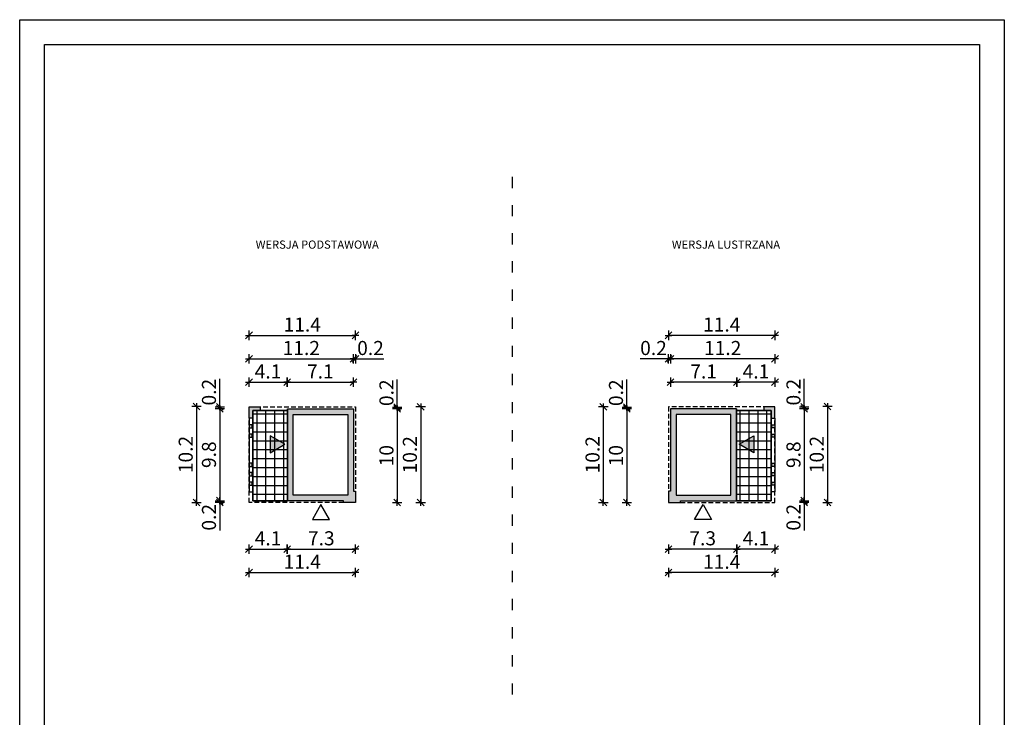
# Model space of a CAD drawing. Units: millimetres. Extents: x 6 to 1056, y 4 to 1489.
# Drawn here: x 6 to 1056, y 746 to 1489 of the extents above; entities that cross this region are included whole.
import ezdxf

# ---------------------------------------------------------------- set-up
doc = ezdxf.new("R2010")
doc.units = ezdxf.units.MM
doc.linetypes.add('HIDDEN', pattern=[0.375, 0.25, -0.125])
doc.linetypes.add('ZWCAD_ISO03W100', pattern=[30, 12, -18])
for name, color, linetype in [('Obrys budynku', 7, 'Continuous'), ('Obrys tarasów', 7, 'Continuous'), ('OBRYS ŚCIAN', 7, 'Continuous'), ('Ramka', 7, 'Continuous'), ('Wymiary', 30, 'Continuous')]:
    doc.layers.add(name, color=color, linetype=linetype)
doc.styles.add('RAMKA50', font='romans.shx', dxfattribs={"width": 0.65})
doc.styles.get("Standard").update_dxf_attribs({"font": 'arial.ttf'})
doc.dimstyles.new('DIM50', dxfattribs={"dimscale": 5, "dimtxt": 3, "dimasz": 0.18, "dimexe": 0, "dimexo": 0, "dimgap": 0.8, "dimtad": 1, "dimdec": 1, "dimlfac": 0.1, "dimrnd": 0.01, "dimzin": 9, "dimdsep": 46, "dimtxsty": 'RAMKA50', "dimblk": 'TICK2', "dimcen": 0, "dimse1": 1, "dimse2": 1, "dimclrd": 13, "dimclre": 13, "dimclrt": 256, "dimazin": 0, "dimtfac": 1, "dimtdec": 1, "dimtix": 1, "dimtmove": 2, "dimatfit": 3, "dimldrblk": 'TICK1', "dimfxl": 1, "dimtfillclr": 256, "dimtolj": 1, "dimarcsym": 0})

# ---------------------------------------------------------------- blocks, each defined once
blk = doc.blocks.new('TICK2')
at = {"color": 2}
blk.add_line((-4, -4), (4, 4), dxfattribs=at)
at = {"color": 0}
for p, q in [((4, 0), (-4, 0)), ((0, -5.6), (0, 5.6))]:
    blk.add_line(p, q, dxfattribs=at)
blk = doc.blocks.new('*D173')
at = {"layer": 'Defpoints', "color": 0}
for p in [(361.7, 1074.5), (376.6, 974.5), (408.3, 974.5)]:
    blk.add_point(p, dxfattribs=at)
at = {"layer": 'Wymiary', "color": 13, "lineweight": -2}
blk.add_line((408.3, 1073.6), (408.3, 975.4), dxfattribs=at)
at = {"layer": 'Wymiary', "color": 13, "lineweight": -2, "xscale": 0.9000000000000001, "yscale": 0.9000000000000001, "zscale": 0.9000000000000001}
for p, rotation in [((408.3, 1074.5), 90), ((408.3, 974.5), 270)]:
    blk.add_blockref('TICK2', p, dxfattribs=dict(at, rotation=rotation))
at = {"layer": 'Wymiary', "insert": (396.8, 1024.5), "char_height": 15, "attachment_point": 5, "rotation": 90, "style": 'RAMKA50'}
blk.add_mtext('\\A1;10', dxfattribs=at)
blk = doc.blocks.new('TICK1')
at = {"color": 2}
blk.add_line((-4, -4), (4, 4), dxfattribs=at)
at = {"color": 0}
for p, q in [((0, 0), (-4, 0)), ((0, -5.6), (0, 5.6))]:
    blk.add_line(p, q, dxfattribs=at)
blk = doc.blocks.new('*D174')
at = {"layer": 'Defpoints', "color": 0}
for p in [(290.8, 1102.8), (250.2, 1070), (290.8, 1068.4)]:
    blk.add_point(p, dxfattribs=at)
at = {"layer": 'Wymiary', "color": 13, "lineweight": -2}
blk.add_line((251.1, 1102.8), (289.9, 1102.8), dxfattribs=at)
at = {"layer": 'Wymiary', "color": 13, "lineweight": -2, "xscale": 0.9000000000000001, "yscale": 0.9000000000000001, "zscale": 0.9000000000000001, "rotation": 180}
blk.add_blockref('TICK2', (250.2, 1102.8), dxfattribs=at)
at = {"layer": 'Wymiary', "color": 13, "lineweight": -2, "xscale": 0.9000000000000001, "yscale": 0.9000000000000001, "zscale": 0.9000000000000001}
blk.add_blockref('TICK2', (290.8, 1102.8), dxfattribs=at)
at = {"layer": 'Wymiary', "insert": (270.5, 1114.3), "char_height": 15, "attachment_point": 5, "style": 'RAMKA50'}
blk.add_mtext('\\A1;4.1', dxfattribs=at)
blk = doc.blocks.new('*D175')
at = {"layer": 'Defpoints', "color": 0}
for p in [(361.7, 1102.8), (290.8, 1068.4), (361.7, 1068.4)]:
    blk.add_point(p, dxfattribs=at)
at = {"layer": 'Wymiary', "color": 13, "lineweight": -2}
blk.add_line((291.7, 1102.8), (360.8, 1102.8), dxfattribs=at)
at = {"layer": 'Wymiary', "color": 13, "lineweight": -2, "xscale": 0.9000000000000001, "yscale": 0.9000000000000001, "zscale": 0.9000000000000001, "rotation": 180}
blk.add_blockref('TICK2', (290.8, 1102.8), dxfattribs=at)
at = {"layer": 'Wymiary', "color": 13, "lineweight": -2, "xscale": 0.9000000000000001, "yscale": 0.9000000000000001, "zscale": 0.9000000000000001}
blk.add_blockref('TICK2', (361.7, 1102.8), dxfattribs=at)
at = {"layer": 'Wymiary', "insert": (326.3, 1114.3), "char_height": 15, "attachment_point": 5, "style": 'RAMKA50'}
blk.add_mtext('\\A1;7.1', dxfattribs=at)
blk = doc.blocks.new('*D176')
at = {"layer": 'Defpoints', "color": 0}
for p in [(361.7, 1127.8), (250.2, 1072.9), (361.7, 1077.4)]:
    blk.add_point(p, dxfattribs=at)
at = {"layer": 'Wymiary', "color": 13, "lineweight": -2}
blk.add_line((251.1, 1127.8), (360.8, 1127.8), dxfattribs=at)
at = {"layer": 'Wymiary', "color": 13, "lineweight": -2, "xscale": 0.9000000000000001, "yscale": 0.9000000000000001, "zscale": 0.9000000000000001, "rotation": 180}
blk.add_blockref('TICK2', (250.2, 1127.8), dxfattribs=at)
at = {"layer": 'Wymiary', "color": 13, "lineweight": -2, "xscale": 0.9000000000000001, "yscale": 0.9000000000000001, "zscale": 0.9000000000000001}
blk.add_blockref('TICK2', (361.7, 1127.8), dxfattribs=at)
at = {"layer": 'Wymiary', "insert": (306, 1139.3), "char_height": 15, "attachment_point": 5, "style": 'RAMKA50'}
blk.add_mtext('\\A1;11.2', dxfattribs=at)
blk = doc.blocks.new('*D177')
at = {"layer": 'Defpoints', "color": 0}
for p in [(250.2, 974.5), (290.8, 976.1), (290.8, 924.9)]:
    blk.add_point(p, dxfattribs=at)
at = {"layer": 'Wymiary', "color": 13, "lineweight": -2}
blk.add_line((251.1, 924.9), (289.9, 924.9), dxfattribs=at)
at = {"layer": 'Wymiary', "color": 13, "lineweight": -2, "xscale": 0.9000000000000001, "yscale": 0.9000000000000001, "zscale": 0.9000000000000001, "rotation": 180}
blk.add_blockref('TICK2', (250.2, 924.9), dxfattribs=at)
at = {"layer": 'Wymiary', "color": 13, "lineweight": -2, "xscale": 0.9000000000000001, "yscale": 0.9000000000000001, "zscale": 0.9000000000000001}
blk.add_blockref('TICK2', (290.8, 924.9), dxfattribs=at)
at = {"layer": 'Wymiary', "insert": (270.5, 936.4), "char_height": 15, "attachment_point": 5, "style": 'RAMKA50'}
blk.add_mtext('\\A1;4.1', dxfattribs=at)
blk = doc.blocks.new('*D178')
at = {"layer": 'Defpoints', "color": 0}
for p in [(290.8, 976.1), (363.7, 974.5), (363.7, 924.9)]:
    blk.add_point(p, dxfattribs=at)
at = {"layer": 'Wymiary', "color": 13, "lineweight": -2}
blk.add_line((291.7, 924.9), (362.8, 924.9), dxfattribs=at)
at = {"layer": 'Wymiary', "color": 13, "lineweight": -2, "xscale": 0.9000000000000001, "yscale": 0.9000000000000001, "zscale": 0.9000000000000001, "rotation": 180}
blk.add_blockref('TICK2', (290.8, 924.9), dxfattribs=at)
at = {"layer": 'Wymiary', "color": 13, "lineweight": -2, "xscale": 0.9000000000000001, "yscale": 0.9000000000000001, "zscale": 0.9000000000000001}
blk.add_blockref('TICK2', (363.7, 924.9), dxfattribs=at)
at = {"layer": 'Wymiary', "insert": (327.3, 936.4), "char_height": 15, "attachment_point": 5, "style": 'RAMKA50'}
blk.add_mtext('\\A1;7.3', dxfattribs=at)
blk = doc.blocks.new('*D179')
at = {"layer": 'Defpoints', "color": 0}
for p in [(363.7, 1127.8), (361.7, 1093.4), (363.7, 1095)]:
    blk.add_point(p, dxfattribs=at)
at = {"layer": 'Wymiary', "color": 13, "lineweight": -2}
for p, q in [((360.8, 1127.8), (359.9, 1127.8)), ((361.7, 1127.8), (363.7, 1127.8)), ((363.7, 1127.8), (394, 1127.8)), ((364.6, 1127.8), (365.5, 1127.8))]:
    blk.add_line(p, q, dxfattribs=at)
at = {"layer": 'Wymiary', "color": 13, "lineweight": -2, "xscale": 0.9000000000000001, "yscale": 0.9000000000000001, "zscale": 0.9000000000000001}
blk.add_blockref('TICK2', (361.7, 1127.8), dxfattribs=at)
at = {"layer": 'Wymiary', "color": 13, "lineweight": -2, "xscale": 0.9000000000000001, "yscale": 0.9000000000000001, "zscale": 0.9000000000000001, "rotation": 180}
blk.add_blockref('TICK2', (363.7, 1127.8), dxfattribs=at)
at = {"layer": 'Wymiary', "insert": (379.8, 1139.3), "char_height": 15, "attachment_point": 5, "style": 'RAMKA50'}
blk.add_mtext('\\A1;0.2', dxfattribs=at)
blk = doc.blocks.new('*D180')
at = {"layer": 'Defpoints', "color": 0}
for p in [(250.2, 978.9), (363.7, 974.5), (363.7, 899.9)]:
    blk.add_point(p, dxfattribs=at)
at = {"layer": 'Wymiary', "color": 13, "lineweight": -2}
blk.add_line((251.1, 899.9), (362.8, 899.9), dxfattribs=at)
at = {"layer": 'Wymiary', "color": 13, "lineweight": -2, "xscale": 0.9000000000000001, "yscale": 0.9000000000000001, "zscale": 0.9000000000000001, "rotation": 180}
blk.add_blockref('TICK2', (250.2, 899.9), dxfattribs=at)
at = {"layer": 'Wymiary', "color": 13, "lineweight": -2, "xscale": 0.9000000000000001, "yscale": 0.9000000000000001, "zscale": 0.9000000000000001}
blk.add_blockref('TICK2', (363.7, 899.9), dxfattribs=at)
at = {"layer": 'Wymiary', "insert": (307, 911.4), "char_height": 15, "attachment_point": 5, "style": 'RAMKA50'}
blk.add_mtext('\\A1;11.4', dxfattribs=at)
blk = doc.blocks.new('*D181')
at = {"layer": 'Defpoints', "color": 0}
for p in [(291.2, 1074.5), (219, 976.5), (273.2, 976.5)]:
    blk.add_point(p, dxfattribs=at)
at = {"layer": 'Wymiary', "color": 13, "lineweight": -2}
blk.add_line((219, 1073.6), (219, 977.4), dxfattribs=at)
at = {"layer": 'Wymiary', "color": 13, "lineweight": -2, "xscale": 0.9000000000000001, "yscale": 0.9000000000000001, "zscale": 0.9000000000000001}
for p, rotation in [((219, 1074.5), 90), ((219, 976.5), 270)]:
    blk.add_blockref('TICK2', p, dxfattribs=dict(at, rotation=rotation))
at = {"layer": 'Wymiary', "insert": (207.5, 1025.5), "char_height": 15, "attachment_point": 5, "rotation": 90, "style": 'RAMKA50'}
blk.add_mtext('\\A1;9.8', dxfattribs=at)
blk = doc.blocks.new('*D182')
at = {"layer": 'Defpoints', "color": 0}
for p in [(219, 974.5), (273.2, 976.5), (346.1, 974.5)]:
    blk.add_point(p, dxfattribs=at)
at = {"layer": 'Wymiary', "color": 13, "lineweight": -2}
for p, q in [((219, 977.4), (219, 978.3)), ((219, 976.5), (219, 974.5)), ((219, 974.5), (219, 944.6)), ((219, 973.6), (219, 972.7))]:
    blk.add_line(p, q, dxfattribs=at)
at = {"layer": 'Wymiary', "color": 13, "lineweight": -2, "xscale": 0.9000000000000001, "yscale": 0.9000000000000001, "zscale": 0.9000000000000001}
for p, rotation in [((219, 976.5), 270), ((219, 974.5), 90)]:
    blk.add_blockref('TICK2', p, dxfattribs=dict(at, rotation=rotation))
at = {"layer": 'Wymiary', "insert": (207.5, 958.8), "char_height": 15, "attachment_point": 5, "rotation": 90, "style": 'RAMKA50'}
blk.add_mtext('\\A1;0.2', dxfattribs=at)
blk = doc.blocks.new('*D183')
at = {"layer": 'Defpoints', "color": 0}
for p in [(250.2, 1076.8), (194.2, 974.5), (232.6, 974.5)]:
    blk.add_point(p, dxfattribs=at)
at = {"layer": 'Wymiary', "color": 13, "lineweight": -2}
blk.add_line((194.2, 1075.9), (194.2, 975.4), dxfattribs=at)
at = {"layer": 'Wymiary', "color": 13, "lineweight": -2, "xscale": 0.9000000000000001, "yscale": 0.9000000000000001, "zscale": 0.9000000000000001}
for p, rotation in [((194.2, 1076.8), 90), ((194.2, 974.5), 270)]:
    blk.add_blockref('TICK2', p, dxfattribs=dict(at, rotation=rotation))
at = {"layer": 'Wymiary', "insert": (182.7, 1025.7), "char_height": 15, "attachment_point": 5, "rotation": 90, "style": 'RAMKA50'}
blk.add_mtext('\\A1;10.2', dxfattribs=at)
blk = doc.blocks.new('*D184')
at = {"layer": 'Defpoints', "color": 0}
for p in [(381.7, 1074.5), (383.3, 1076.1), (408.3, 1076.1)]:
    blk.add_point(p, dxfattribs=at)
at = {"layer": 'Wymiary', "color": 13, "lineweight": -2}
for p, q in [((408.3, 1076.1), (408.3, 1105.8)), ((408.3, 1077), (408.3, 1077.9)), ((408.3, 1074.5), (408.3, 1076.1)), ((408.3, 1073.6), (408.3, 1072.7))]:
    blk.add_line(p, q, dxfattribs=at)
at = {"layer": 'Wymiary', "color": 13, "lineweight": -2, "xscale": 0.9000000000000001, "yscale": 0.9000000000000001, "zscale": 0.9000000000000001}
for p, rotation in [((408.3, 1076.1), 270), ((408.3, 1074.5), 90)]:
    blk.add_blockref('TICK2', p, dxfattribs=dict(at, rotation=rotation))
at = {"layer": 'Wymiary', "insert": (396.8, 1091.6), "char_height": 15, "attachment_point": 5, "rotation": 90, "style": 'RAMKA50'}
blk.add_mtext('\\A1;0.2', dxfattribs=at)
blk = doc.blocks.new('*D185')
at = {"layer": 'Defpoints', "color": 0}
for p in [(363.7, 1076.5), (363.7, 974.5), (433.3, 974.5)]:
    blk.add_point(p, dxfattribs=at)
at = {"layer": 'Wymiary', "color": 13, "lineweight": -2}
blk.add_line((433.3, 1075.6), (433.3, 975.4), dxfattribs=at)
at = {"layer": 'Wymiary', "color": 13, "lineweight": -2, "xscale": 0.9000000000000001, "yscale": 0.9000000000000001, "zscale": 0.9000000000000001}
for p, rotation in [((433.3, 1076.5), 90), ((433.3, 974.5), 270)]:
    blk.add_blockref('TICK2', p, dxfattribs=dict(at, rotation=rotation))
at = {"layer": 'Wymiary', "insert": (421.8, 1025.5), "char_height": 15, "attachment_point": 5, "rotation": 90, "style": 'RAMKA50'}
blk.add_mtext('\\A1;10.2', dxfattribs=at)
blk = doc.blocks.new('*D186')
at = {"layer": 'Defpoints', "color": 0}
for p in [(219, 1076.5), (291.2, 1074.5), (346.1, 1076.5)]:
    blk.add_point(p, dxfattribs=at)
at = {"layer": 'Wymiary', "color": 13, "lineweight": -2}
for p, q in [((219, 1076.5), (219, 1106.4)), ((219, 1077.4), (219, 1078.3)), ((219, 1074.5), (219, 1076.5)), ((219, 1073.6), (219, 1072.7))]:
    blk.add_line(p, q, dxfattribs=at)
at = {"layer": 'Wymiary', "color": 13, "lineweight": -2, "xscale": 0.9000000000000001, "yscale": 0.9000000000000001, "zscale": 0.9000000000000001}
for p, rotation in [((219, 1076.5), 270), ((219, 1074.5), 90)]:
    blk.add_blockref('TICK2', p, dxfattribs=dict(at, rotation=rotation))
at = {"layer": 'Wymiary', "insert": (207.5, 1092.2), "char_height": 15, "attachment_point": 5, "rotation": 90, "style": 'RAMKA50'}
blk.add_mtext('\\A1;0.2', dxfattribs=at)
blk = doc.blocks.new('*D187')
at = {"layer": 'Defpoints', "color": 0}
for p in [(363.7, 1152.8), (250.2, 1097.9), (363.7, 1076.5)]:
    blk.add_point(p, dxfattribs=at)
at = {"layer": 'Wymiary', "color": 13, "lineweight": -2}
blk.add_line((251.1, 1152.8), (362.8, 1152.8), dxfattribs=at)
at = {"layer": 'Wymiary', "color": 13, "lineweight": -2, "xscale": 0.9000000000000001, "yscale": 0.9000000000000001, "zscale": 0.9000000000000001, "rotation": 180}
blk.add_blockref('TICK2', (250.2, 1152.8), dxfattribs=at)
at = {"layer": 'Wymiary', "color": 13, "lineweight": -2, "xscale": 0.9000000000000001, "yscale": 0.9000000000000001, "zscale": 0.9000000000000001}
blk.add_blockref('TICK2', (363.7, 1152.8), dxfattribs=at)
at = {"layer": 'Wymiary', "insert": (307, 1164.3), "char_height": 15, "attachment_point": 5, "style": 'RAMKA50'}
blk.add_mtext('\\A1;11.4', dxfattribs=at)
blk = doc.blocks.new('*D188')
at = {"layer": 'Defpoints', "color": 0}
for p in [(699.7, 1074.5), (653.1, 974.5), (684.8, 974.5)]:
    blk.add_point(p, dxfattribs=at)
at = {"layer": 'Wymiary', "color": 13, "lineweight": -2}
blk.add_line((653.1, 1073.6), (653.1, 975.4), dxfattribs=at)
at = {"layer": 'Wymiary', "color": 13, "lineweight": -2, "xscale": 0.9000000000000001, "yscale": 0.9000000000000001, "zscale": 0.9000000000000001}
for p, rotation in [((653.1, 1074.5), 90), ((653.1, 974.5), 270)]:
    blk.add_blockref('TICK2', p, dxfattribs=dict(at, rotation=rotation))
at = {"layer": 'Wymiary', "insert": (641.6, 1024.5), "char_height": 15, "attachment_point": 5, "rotation": 90, "style": 'RAMKA50'}
blk.add_mtext('\\A1;10', dxfattribs=at)
blk = doc.blocks.new('*D189')
at = {"layer": 'Defpoints', "color": 0}
for p in [(770.6, 1102.8), (770.6, 1068.4), (811.2, 1070)]:
    blk.add_point(p, dxfattribs=at)
at = {"layer": 'Wymiary', "color": 13, "lineweight": -2}
blk.add_line((810.3, 1102.8), (771.5, 1102.8), dxfattribs=at)
at = {"layer": 'Wymiary', "color": 13, "lineweight": -2, "xscale": 0.9000000000000001, "yscale": 0.9000000000000001, "zscale": 0.9000000000000001, "rotation": 180}
blk.add_blockref('TICK2', (770.6, 1102.8), dxfattribs=at)
at = {"layer": 'Wymiary', "color": 13, "lineweight": -2, "xscale": 0.9000000000000001, "yscale": 0.9000000000000001, "zscale": 0.9000000000000001}
blk.add_blockref('TICK2', (811.2, 1102.8), dxfattribs=at)
at = {"layer": 'Wymiary', "insert": (790.9, 1114.3), "char_height": 15, "attachment_point": 5, "style": 'RAMKA50'}
blk.add_mtext('\\A1;4.1', dxfattribs=at)
blk = doc.blocks.new('*D190')
at = {"layer": 'Defpoints', "color": 0}
for p in [(699.7, 1102.8), (699.7, 1068.4), (770.6, 1068.4)]:
    blk.add_point(p, dxfattribs=at)
at = {"layer": 'Wymiary', "color": 13, "lineweight": -2}
blk.add_line((769.7, 1102.8), (700.6, 1102.8), dxfattribs=at)
at = {"layer": 'Wymiary', "color": 13, "lineweight": -2, "xscale": 0.9000000000000001, "yscale": 0.9000000000000001, "zscale": 0.9000000000000001, "rotation": 180}
blk.add_blockref('TICK2', (699.7, 1102.8), dxfattribs=at)
at = {"layer": 'Wymiary', "color": 13, "lineweight": -2, "xscale": 0.9000000000000001, "yscale": 0.9000000000000001, "zscale": 0.9000000000000001}
blk.add_blockref('TICK2', (770.6, 1102.8), dxfattribs=at)
at = {"layer": 'Wymiary', "insert": (735.1, 1114.3), "char_height": 15, "attachment_point": 5, "style": 'RAMKA50'}
blk.add_mtext('\\A1;7.1', dxfattribs=at)
blk = doc.blocks.new('*D191')
at = {"layer": 'Defpoints', "color": 0}
for p in [(699.7, 1127.8), (699.7, 1077.4), (811.2, 1072.9)]:
    blk.add_point(p, dxfattribs=at)
at = {"layer": 'Wymiary', "color": 13, "lineweight": -2}
blk.add_line((810.3, 1127.8), (700.6, 1127.8), dxfattribs=at)
at = {"layer": 'Wymiary', "color": 13, "lineweight": -2, "xscale": 0.9000000000000001, "yscale": 0.9000000000000001, "zscale": 0.9000000000000001, "rotation": 180}
blk.add_blockref('TICK2', (699.7, 1127.8), dxfattribs=at)
at = {"layer": 'Wymiary', "color": 13, "lineweight": -2, "xscale": 0.9000000000000001, "yscale": 0.9000000000000001, "zscale": 0.9000000000000001}
blk.add_blockref('TICK2', (811.2, 1127.8), dxfattribs=at)
at = {"layer": 'Wymiary', "insert": (755.4, 1139.3), "char_height": 15, "attachment_point": 5, "style": 'RAMKA50'}
blk.add_mtext('\\A1;11.2', dxfattribs=at)
blk = doc.blocks.new('*D192')
at = {"layer": 'Defpoints', "color": 0}
for p in [(770.6, 976.1), (811.2, 974.5), (770.6, 924.9)]:
    blk.add_point(p, dxfattribs=at)
at = {"layer": 'Wymiary', "color": 13, "lineweight": -2}
blk.add_line((810.3, 924.9), (771.5, 924.9), dxfattribs=at)
at = {"layer": 'Wymiary', "color": 13, "lineweight": -2, "xscale": 0.9000000000000001, "yscale": 0.9000000000000001, "zscale": 0.9000000000000001, "rotation": 180}
blk.add_blockref('TICK2', (770.6, 924.9), dxfattribs=at)
at = {"layer": 'Wymiary', "color": 13, "lineweight": -2, "xscale": 0.9000000000000001, "yscale": 0.9000000000000001, "zscale": 0.9000000000000001}
blk.add_blockref('TICK2', (811.2, 924.9), dxfattribs=at)
at = {"layer": 'Wymiary', "insert": (790.9, 936.4), "char_height": 15, "attachment_point": 5, "style": 'RAMKA50'}
blk.add_mtext('\\A1;4.1', dxfattribs=at)
blk = doc.blocks.new('*D193')
at = {"layer": 'Defpoints', "color": 0}
for p in [(697.7, 974.5), (770.6, 976.1), (697.7, 924.9)]:
    blk.add_point(p, dxfattribs=at)
at = {"layer": 'Wymiary', "color": 13, "lineweight": -2}
blk.add_line((769.7, 924.9), (698.6, 924.9), dxfattribs=at)
at = {"layer": 'Wymiary', "color": 13, "lineweight": -2, "xscale": 0.9000000000000001, "yscale": 0.9000000000000001, "zscale": 0.9000000000000001, "rotation": 180}
blk.add_blockref('TICK2', (697.7, 924.9), dxfattribs=at)
at = {"layer": 'Wymiary', "color": 13, "lineweight": -2, "xscale": 0.9000000000000001, "yscale": 0.9000000000000001, "zscale": 0.9000000000000001}
blk.add_blockref('TICK2', (770.6, 924.9), dxfattribs=at)
at = {"layer": 'Wymiary', "insert": (734.1, 936.4), "char_height": 15, "attachment_point": 5, "style": 'RAMKA50'}
blk.add_mtext('\\A1;7.3', dxfattribs=at)
blk = doc.blocks.new('*D194')
at = {"layer": 'Defpoints', "color": 0}
for p in [(697.7, 1127.8), (697.7, 1095), (699.7, 1093.4)]:
    blk.add_point(p, dxfattribs=at)
at = {"layer": 'Wymiary', "color": 13, "lineweight": -2}
for p, q in [((697.7, 1127.8), (667.4, 1127.8)), ((696.8, 1127.8), (695.9, 1127.8)), ((699.7, 1127.8), (697.7, 1127.8)), ((700.6, 1127.8), (701.5, 1127.8))]:
    blk.add_line(p, q, dxfattribs=at)
at = {"layer": 'Wymiary', "color": 13, "lineweight": -2, "xscale": 0.9000000000000001, "yscale": 0.9000000000000001, "zscale": 0.9000000000000001}
blk.add_blockref('TICK2', (697.7, 1127.8), dxfattribs=at)
at = {"layer": 'Wymiary', "color": 13, "lineweight": -2, "xscale": 0.9000000000000001, "yscale": 0.9000000000000001, "zscale": 0.9000000000000001, "rotation": 180}
blk.add_blockref('TICK2', (699.7, 1127.8), dxfattribs=at)
at = {"layer": 'Wymiary', "insert": (681.6, 1139.3), "char_height": 15, "attachment_point": 5, "style": 'RAMKA50'}
blk.add_mtext('\\A1;0.2', dxfattribs=at)
blk = doc.blocks.new('*D195')
at = {"layer": 'Defpoints', "color": 0}
for p in [(811.2, 978.9), (697.7, 974.5), (697.7, 899.9)]:
    blk.add_point(p, dxfattribs=at)
at = {"layer": 'Wymiary', "color": 13, "lineweight": -2}
blk.add_line((810.3, 899.9), (698.6, 899.9), dxfattribs=at)
at = {"layer": 'Wymiary', "color": 13, "lineweight": -2, "xscale": 0.9000000000000001, "yscale": 0.9000000000000001, "zscale": 0.9000000000000001, "rotation": 180}
blk.add_blockref('TICK2', (697.7, 899.9), dxfattribs=at)
at = {"layer": 'Wymiary', "color": 13, "lineweight": -2, "xscale": 0.9000000000000001, "yscale": 0.9000000000000001, "zscale": 0.9000000000000001}
blk.add_blockref('TICK2', (811.2, 899.9), dxfattribs=at)
at = {"layer": 'Wymiary', "insert": (754.4, 911.4), "char_height": 15, "attachment_point": 5, "style": 'RAMKA50'}
blk.add_mtext('\\A1;11.4', dxfattribs=at)
blk = doc.blocks.new('*D196')
at = {"layer": 'Defpoints', "color": 0}
for p in [(770.2, 1074.5), (788.2, 976.5), (842.4, 976.5)]:
    blk.add_point(p, dxfattribs=at)
at = {"layer": 'Wymiary', "color": 13, "lineweight": -2}
blk.add_line((842.4, 1073.6), (842.4, 977.4), dxfattribs=at)
at = {"layer": 'Wymiary', "color": 13, "lineweight": -2, "xscale": 0.9000000000000001, "yscale": 0.9000000000000001, "zscale": 0.9000000000000001}
for p, rotation in [((842.4, 1074.5), 90), ((842.4, 976.5), 270)]:
    blk.add_blockref('TICK2', p, dxfattribs=dict(at, rotation=rotation))
at = {"layer": 'Wymiary', "insert": (830.9, 1025.5), "char_height": 15, "attachment_point": 5, "rotation": 90, "style": 'RAMKA50'}
blk.add_mtext('\\A1;9.8', dxfattribs=at)
blk = doc.blocks.new('*D197')
at = {"layer": 'Defpoints', "color": 0}
for p in [(715.3, 974.5), (788.2, 976.5), (842.4, 974.5)]:
    blk.add_point(p, dxfattribs=at)
at = {"layer": 'Wymiary', "color": 13, "lineweight": -2}
for p, q in [((842.4, 977.4), (842.4, 978.3)), ((842.4, 976.5), (842.4, 974.5)), ((842.4, 974.5), (842.4, 944.6)), ((842.4, 973.6), (842.4, 972.7))]:
    blk.add_line(p, q, dxfattribs=at)
at = {"layer": 'Wymiary', "color": 13, "lineweight": -2, "xscale": 0.9000000000000001, "yscale": 0.9000000000000001, "zscale": 0.9000000000000001}
for p, rotation in [((842.4, 976.5), 270), ((842.4, 974.5), 90)]:
    blk.add_blockref('TICK2', p, dxfattribs=dict(at, rotation=rotation))
at = {"layer": 'Wymiary', "insert": (830.9, 958.8), "char_height": 15, "attachment_point": 5, "rotation": 90, "style": 'RAMKA50'}
blk.add_mtext('\\A1;0.2', dxfattribs=at)
blk = doc.blocks.new('*D198')
at = {"layer": 'Defpoints', "color": 0}
for p in [(811.2, 1076.8), (828.8, 974.5), (867.2, 974.5)]:
    blk.add_point(p, dxfattribs=at)
at = {"layer": 'Wymiary', "color": 13, "lineweight": -2}
blk.add_line((867.2, 1075.9), (867.2, 975.4), dxfattribs=at)
at = {"layer": 'Wymiary', "color": 13, "lineweight": -2, "xscale": 0.9000000000000001, "yscale": 0.9000000000000001, "zscale": 0.9000000000000001}
for p, rotation in [((867.2, 1076.8), 90), ((867.2, 974.5), 270)]:
    blk.add_blockref('TICK2', p, dxfattribs=dict(at, rotation=rotation))
at = {"layer": 'Wymiary', "insert": (855.7, 1025.7), "char_height": 15, "attachment_point": 5, "rotation": 90, "style": 'RAMKA50'}
blk.add_mtext('\\A1;10.2', dxfattribs=at)
blk = doc.blocks.new('*D199')
at = {"layer": 'Defpoints', "color": 0}
for p in [(653.1, 1076.1), (678.1, 1076.1), (679.7, 1074.5)]:
    blk.add_point(p, dxfattribs=at)
at = {"layer": 'Wymiary', "color": 13, "lineweight": -2}
for p, q in [((653.1, 1076.1), (653.1, 1105.8)), ((653.1, 1077), (653.1, 1077.9)), ((653.1, 1074.5), (653.1, 1076.1)), ((653.1, 1073.6), (653.1, 1072.7))]:
    blk.add_line(p, q, dxfattribs=at)
at = {"layer": 'Wymiary', "color": 13, "lineweight": -2, "xscale": 0.9000000000000001, "yscale": 0.9000000000000001, "zscale": 0.9000000000000001}
for p, rotation in [((653.1, 1076.1), 270), ((653.1, 1074.5), 90)]:
    blk.add_blockref('TICK2', p, dxfattribs=dict(at, rotation=rotation))
at = {"layer": 'Wymiary', "insert": (641.6, 1091.6), "char_height": 15, "attachment_point": 5, "rotation": 90, "style": 'RAMKA50'}
blk.add_mtext('\\A1;0.2', dxfattribs=at)
blk = doc.blocks.new('*D200')
at = {"layer": 'Defpoints', "color": 0}
for p in [(697.7, 1076.5), (628.1, 974.5), (697.7, 974.5)]:
    blk.add_point(p, dxfattribs=at)
at = {"layer": 'Wymiary', "color": 13, "lineweight": -2}
blk.add_line((628.1, 1075.6), (628.1, 975.4), dxfattribs=at)
at = {"layer": 'Wymiary', "color": 13, "lineweight": -2, "xscale": 0.9000000000000001, "yscale": 0.9000000000000001, "zscale": 0.9000000000000001}
for p, rotation in [((628.1, 1076.5), 90), ((628.1, 974.5), 270)]:
    blk.add_blockref('TICK2', p, dxfattribs=dict(at, rotation=rotation))
at = {"layer": 'Wymiary', "insert": (616.6, 1025.5), "char_height": 15, "attachment_point": 5, "rotation": 90, "style": 'RAMKA50'}
blk.add_mtext('\\A1;10.2', dxfattribs=at)
blk = doc.blocks.new('*D201')
at = {"layer": 'Defpoints', "color": 0}
for p in [(715.3, 1076.5), (770.2, 1074.5), (842.4, 1076.5)]:
    blk.add_point(p, dxfattribs=at)
at = {"layer": 'Wymiary', "color": 13, "lineweight": -2}
for p, q in [((842.4, 1076.5), (842.4, 1106.4)), ((842.4, 1077.4), (842.4, 1078.3)), ((842.4, 1074.5), (842.4, 1076.5)), ((842.4, 1073.6), (842.4, 1072.7))]:
    blk.add_line(p, q, dxfattribs=at)
at = {"layer": 'Wymiary', "color": 13, "lineweight": -2, "xscale": 0.9000000000000001, "yscale": 0.9000000000000001, "zscale": 0.9000000000000001}
for p, rotation in [((842.4, 1076.5), 270), ((842.4, 1074.5), 90)]:
    blk.add_blockref('TICK2', p, dxfattribs=dict(at, rotation=rotation))
at = {"layer": 'Wymiary', "insert": (830.9, 1092.2), "char_height": 15, "attachment_point": 5, "rotation": 90, "style": 'RAMKA50'}
blk.add_mtext('\\A1;0.2', dxfattribs=at)
blk = doc.blocks.new('*D202')
at = {"layer": 'Defpoints', "color": 0}
for p in [(697.7, 1152.8), (811.2, 1097.9), (697.7, 1076.5)]:
    blk.add_point(p, dxfattribs=at)
at = {"layer": 'Wymiary', "color": 13, "lineweight": -2}
blk.add_line((810.3, 1152.8), (698.6, 1152.8), dxfattribs=at)
at = {"layer": 'Wymiary', "color": 13, "lineweight": -2, "xscale": 0.9000000000000001, "yscale": 0.9000000000000001, "zscale": 0.9000000000000001, "rotation": 180}
blk.add_blockref('TICK2', (697.7, 1152.8), dxfattribs=at)
at = {"layer": 'Wymiary', "color": 13, "lineweight": -2, "xscale": 0.9000000000000001, "yscale": 0.9000000000000001, "zscale": 0.9000000000000001}
blk.add_blockref('TICK2', (811.2, 1152.8), dxfattribs=at)
at = {"layer": 'Wymiary', "insert": (754.4, 1164.3), "char_height": 15, "attachment_point": 5, "style": 'RAMKA50'}
blk.add_mtext('\\A1;11.4', dxfattribs=at)

msp = doc.modelspace()

# ---------------------------------------------------------------- hatches: boundary and pattern name
at = {"layer": 'Obrys tarasów'}
h = msp.add_hatch(dxfattribs=at)
h.set_pattern_fill('NET', color=8, scale=3, style=0)
h.set_pattern_definition([(0, (-3208.346, 354.686), (0, 9.525), []), (90, (-3208.346, 354.686), (-9.525, 6e-16), [])])
h.paths.add_polyline_path([(291.21, 1072.51), (262.21, 1072.51), (254.21, 1072.51), (254.21, 976.51), (291.21, 976.51)])
h = msp.add_hatch(dxfattribs=at)
h.set_pattern_fill('NET', color=8, scale=3, style=0)
h.set_pattern_definition([(180, (4269.742, 354.686), (0, 9.525), []), (90, (4269.742, 354.686), (9.525, 6e-16), [])])
h.paths.add_polyline_path([(770.18, 1072.51), (799.18, 1072.51), (807.18, 1072.51), (807.18, 976.51), (770.18, 976.51)])
for points in [[(272.73, 1045.66), (272.73, 1027.56), (288.41, 1036.61)], [(788.67, 1045.66), (788.67, 1027.56), (772.99, 1036.61)]]:
    msp.add_hatch(color=256, dxfattribs=at).paths.add_polyline_path(points)
at = {"layer": 'OBRYS ŚCIAN'}
h = msp.add_hatch(color=256, dxfattribs=at)
h.paths.add_polyline_path([(361.71, 1074.51), (291.21, 1074.51), (291.21, 976.51), (351.01, 976.51), (351.01, 974.51), (363.71, 974.51), (363.71, 986.51), (361.71, 986.51)])
h.paths.add_polyline_path([(355.71, 1068.51), (355.71, 982.51), (297.21, 982.51), (297.21, 1068.51)], flags=16)
h.paths.add_polyline_path([(254.21, 1072.51), (262.21, 1072.51), (262.21, 1076.51), (250.21, 1076.51), (250.21, 1064.51), (254.21, 1064.51)])
h.paths.add_polyline_path([(253.61, 1057.41), (250.31, 1057.41), (250.31, 1054.11), (253.61, 1054.11)])
h.paths.add_polyline_path([(253.61, 1047.41), (250.31, 1047.41), (250.31, 1044.11), (253.61, 1044.11)])
h.paths.add_polyline_path([(253.61, 1016.41), (250.31, 1016.41), (250.31, 1013.11), (253.61, 1013.11)])
h.paths.add_polyline_path([(253.61, 1006.41), (250.31, 1006.41), (250.31, 1003.11), (253.61, 1003.11)])
h.paths.add_polyline_path([(253.61, 996.41), (250.31, 996.41), (250.31, 993.11), (253.61, 993.11)])
h = msp.add_hatch(color=256, dxfattribs=at)
h.paths.add_polyline_path([(699.68, 1074.51), (770.18, 1074.51), (770.18, 976.51), (710.38, 976.51), (710.38, 974.51), (697.68, 974.51), (697.68, 986.51), (699.68, 986.51)])
h.paths.add_polyline_path([(705.68, 1068.51), (705.68, 982.51), (764.18, 982.51), (764.18, 1068.51)], flags=16)
h.paths.add_polyline_path([(807.18, 1072.51), (799.18, 1072.51), (799.18, 1076.51), (811.18, 1076.51), (811.18, 1064.51), (807.18, 1064.51)])
h.paths.add_polyline_path([(807.78, 1057.41), (811.08, 1057.41), (811.08, 1054.11), (807.78, 1054.11)])
h.paths.add_polyline_path([(807.78, 1047.41), (811.08, 1047.41), (811.08, 1044.11), (807.78, 1044.11)])
h.paths.add_polyline_path([(807.78, 1016.41), (811.08, 1016.41), (811.08, 1013.11), (807.78, 1013.11)])
h.paths.add_polyline_path([(807.78, 1006.41), (811.08, 1006.41), (811.08, 1003.11), (807.78, 1003.11)])
h.paths.add_polyline_path([(807.78, 996.41), (811.08, 996.41), (811.08, 993.11), (807.78, 993.11)])

# ---------------------------------------------------------------- linework, layer by layer
at = {"linetype": 'ZWCAD_ISO03W100'}
msp.add_line((530.7, 1321.72), (530.7, 760.39), dxfattribs=at)
at = {"layer": 'Obrys budynku'}
for points in [[(250.21, 1064.51), (250.21, 1076.51), (262.21, 1076.51), (262.21, 1072.51), (254.21, 1072.51), (254.21, 1064.51)], [(262.21, 1072.51), (291.21, 1072.51), (291.21, 976.51), (254.21, 976.51), (254.21, 1072.51), (262.21, 1072.51)], [(291.21, 1074.51), (361.71, 1074.51), (361.71, 986.51), (363.71, 986.51), (363.71, 974.51), (351.01, 974.51), (351.01, 976.51), (291.21, 976.51), (291.21, 1074.51)], [(770.18, 1074.51), (699.68, 1074.51), (699.68, 986.51), (697.68, 986.51), (697.68, 974.51), (710.38, 974.51), (710.38, 976.51), (770.18, 976.51), (770.18, 1074.51)], [(799.18, 1072.51), (770.18, 1072.51), (770.18, 976.51), (807.18, 976.51), (807.18, 1072.51), (799.18, 1072.51)], [(811.18, 1064.51), (811.18, 1076.51), (799.18, 1076.51), (799.18, 1072.51), (807.18, 1072.51), (807.18, 1064.51)], [(250.21, 986.01), (254.21, 986.01), (254.21, 1064.51), (250.21, 1064.51)], [(297.21, 1068.51), (355.71, 1068.51), (355.71, 982.51), (297.21, 982.51)], [(764.18, 1068.51), (705.68, 1068.51), (705.68, 982.51), (764.18, 982.51)], [(811.18, 986.01), (807.18, 986.01), (807.18, 1064.51), (811.18, 1064.51)], [(250.31, 1054.11), (253.61, 1054.11), (253.61, 1057.41), (250.31, 1057.41)], [(811.08, 1054.11), (807.78, 1054.11), (807.78, 1057.41), (811.08, 1057.41)], [(250.31, 1044.11), (253.61, 1044.11), (253.61, 1047.41), (250.31, 1047.41)], [(811.08, 1044.11), (807.78, 1044.11), (807.78, 1047.41), (811.08, 1047.41)], [(250.31, 1013.11), (253.61, 1013.11), (253.61, 1016.41), (250.31, 1016.41)], [(811.08, 1013.11), (807.78, 1013.11), (807.78, 1016.41), (811.08, 1016.41)], [(250.31, 1003.11), (253.61, 1003.11), (253.61, 1006.41), (250.31, 1006.41)], [(811.08, 1003.11), (807.78, 1003.11), (807.78, 1006.41), (811.08, 1006.41)], [(250.31, 993.11), (253.61, 993.11), (253.61, 996.41), (250.31, 996.41)], [(811.08, 993.11), (807.78, 993.11), (807.78, 996.41), (811.08, 996.41)]]:
    msp.add_lwpolyline(points, close=True, dxfattribs=at)
at = {"layer": 'Obrys budynku', "color": 0, "linetype": 'HIDDEN', "ltscale": 20}
for points in [[(351.01, 974.51), (250.21, 974.51), (250.21, 1076.51), (363.71, 1076.51), (363.71, 986.51)], [(710.38, 974.51), (811.18, 974.51), (811.18, 1076.51), (697.68, 1076.51), (697.68, 986.51)]]:
    msp.add_lwpolyline(points, dxfattribs=at)
at = {"layer": 'Obrys tarasów'}
msp.add_line((32.16, 619.29), (32.16, 1462.82), dxfattribs=at)
for points in [[(291.21, 1072.51), (262.21, 1072.51), (254.21, 1072.51), (254.21, 976.51), (291.21, 976.51), (291.21, 1074.51)], [(770.18, 1072.51), (799.18, 1072.51), (807.18, 1072.51), (807.18, 976.51), (770.18, 976.51), (770.18, 1074.51)], [(272.73, 1027.56), (288.41, 1036.61), (272.73, 1045.66)], [(788.67, 1027.56), (772.99, 1036.61), (788.67, 1045.66)], [(336, 956.61), (326.95, 972.28), (317.9, 956.61)], [(725.39, 956.61), (734.44, 972.28), (743.49, 956.61)]]:
    msp.add_lwpolyline(points, close=True, dxfattribs=at)
at = {"layer": 'Ramka'}
for points in [[(1055.75, 1489.34), (1055.75, 4.34), (5.64, 4.34), (5.64, 1489.34)], [(1029.23, 1462.82), (1029.23, 30.86), (32.16, 30.86), (32.16, 1462.82)]]:
    msp.add_lwpolyline(points, close=True, dxfattribs=at)

# ---------------------------------------------------------------- texts
at = {"layer": 'Ramka', "char_height": 8.7218, "width": 248.7528, "attachment_point": 1}
for s, insert in [('{\\farial narrow|b0|i0|c238|p32;WERSJA PODSTAWOWA}', (257.34, 1253.9)), ('{\\farial narrow|b0|i0|c238|p32;WERSJA LUSTRZANA}', (701.19, 1253.9))]:
    msp.add_mtext(s, dxfattribs=dict(at, insert=insert))

# ---------------------------------------------------------------- dimensions: what is measured, and where the dimension line sits
at = {"layer": 'Wymiary'}
for base, p1, p2, picture, middle in [((363.71365589, 1152.8352935), (250.21365589, 1097.89534416), (363.71365589, 1076.51407133), '*D187', (306.96365589, 1164.3352935)), ((361.71365589, 1127.8352935), (250.21365589, 1072.89534416), (361.71365589, 1077.41988199), '*D176', (305.96365589, 1139.3352935)), ((290.81, 1102.84), (250.21, 1069.99), (290.81, 1068.39), '*D174', (270.51, 1114.34)), ((361.71, 1102.84), (290.81, 1068.39), (361.71, 1068.39), '*D175', (326.26, 1114.34)), ((363.71365589, 899.91333662), (250.21365589, 978.85281278), (363.71365589, 974.51407133), '*D180', (306.96365589, 911.41333662)), ((290.81, 924.91), (250.21, 974.51), (290.81, 976.11), '*D177', (270.51, 936.41)), ((363.71, 924.91), (290.81, 976.11), (363.71, 974.51), '*D178', (327.26, 936.41))]:
    dim = msp.add_linear_dim(base=base, p1=p1, p2=p2, dimstyle='DIM50', dxfattribs=at)
    dim.commit()
    dim.dimension.update_dxf_attribs({"geometry": picture, "text_midpoint": middle})
for base, p1, p2, angle, picture, middle in [((697.68297803, 1152.8352935), (811.18297803, 1097.89534416), (697.68297803, 1076.51407133), 180, '*D202', (754.43297803, 1164.3352935)), ((699.68297803, 1127.8352935), (811.18297803, 1072.89534416), (699.68297803, 1077.41988199), 180, '*D191', (755.43297803, 1139.3352935)), ((699.68, 1102.84), (770.58, 1068.39), (699.68, 1068.39), 180, '*D190', (735.13, 1114.34)), ((770.58, 1102.84), (811.18, 1069.99), (770.58, 1068.39), 180, '*D189', (790.88, 1114.34)), ((194.17, 974.51), (250.21, 1076.82), (232.61, 974.51), 90, '*D183', (182.67, 1025.67)), ((218.98, 976.51), (291.21, 1074.51), (273.21, 976.51), 90, '*D181', (207.48, 1025.51)), ((408.26, 974.51), (361.71, 1074.51), (376.64, 974.51), 90, '*D173', (396.76, 1024.51)), ((433.26, 974.51), (363.71, 1076.51), (363.71, 974.51), 90, '*D185', (421.76, 1025.51)), ((628.14, 974.51), (697.68, 1076.51), (697.68, 974.51), 90, '*D200', (616.64, 1025.51)), ((653.14, 974.51), (699.68, 1074.51), (684.76, 974.51), 90, '*D188', (641.64, 1024.51)), ((842.42, 976.51), (770.18, 1074.51), (788.19, 976.51), 90, '*D196', (830.92, 1025.51)), ((867.22, 974.51), (811.18, 1076.82), (828.79, 974.51), 90, '*D198', (855.72, 1025.67)), ((697.68297803, 899.91333662), (811.18297803, 978.85281278), (697.68297803, 974.51407133), 180, '*D195', (754.43297803, 911.41333662)), ((697.68, 924.91), (770.58, 976.11), (697.68, 974.51), 180, '*D193', (734.13, 936.41)), ((770.58, 924.91), (811.18, 974.51), (770.58, 976.11), 180, '*D192', (790.88, 936.41))]:
    dim = msp.add_linear_dim(base=base, p1=p1, p2=p2, angle=angle, dimstyle='DIM50', dxfattribs=at)
    dim.commit()
    dim.dimension.update_dxf_attribs({"geometry": picture, "text_midpoint": middle})
dim = msp.add_linear_dim(base=(363.71, 1127.84), p1=(361.71, 1093.39), p2=(363.71, 1094.99), dimstyle='DIM50', override={"dimtmove": 1}, dxfattribs=at)
dim.commit()
dim.dimension.update_dxf_attribs({"geometry": '*D179', "text_midpoint": (379.81, 1127.84), "dimtype": 160})
for base, p1, p2, angle, picture, middle in [((697.68, 1127.84), (699.68, 1093.39), (697.68, 1094.99), 180, '*D194', (681.59, 1127.84)), ((218.98, 1076.51), (291.21, 1074.51), (346.11, 1076.51), 270, '*D186', (218.98, 1092.2)), ((408.26, 1076.11), (381.68, 1074.51), (383.28, 1076.11), 90, '*D184', (415.3, 1091.56)), ((653.14, 1076.11), (679.72, 1074.51), (678.12, 1076.11), 90, '*D199', (646.1, 1091.56)), ((842.42, 1076.51), (770.18, 1074.51), (715.29, 1076.51), 270, '*D201', (842.42, 1092.2)), ((218.98, 974.51), (273.21, 976.51), (346.11, 974.51), 90, '*D182', (218.98, 958.83)), ((842.42, 974.51), (788.19, 976.51), (715.29, 974.51), 90, '*D197', (842.42, 958.83))]:
    dim = msp.add_linear_dim(base=base, p1=p1, p2=p2, angle=angle, dimstyle='DIM50', override={"dimtmove": 1}, dxfattribs=at)
    dim.commit()
    dim.dimension.update_dxf_attribs({"geometry": picture, "text_midpoint": middle, "dimtype": 160})

doc.saveas('drawing.dxf')
